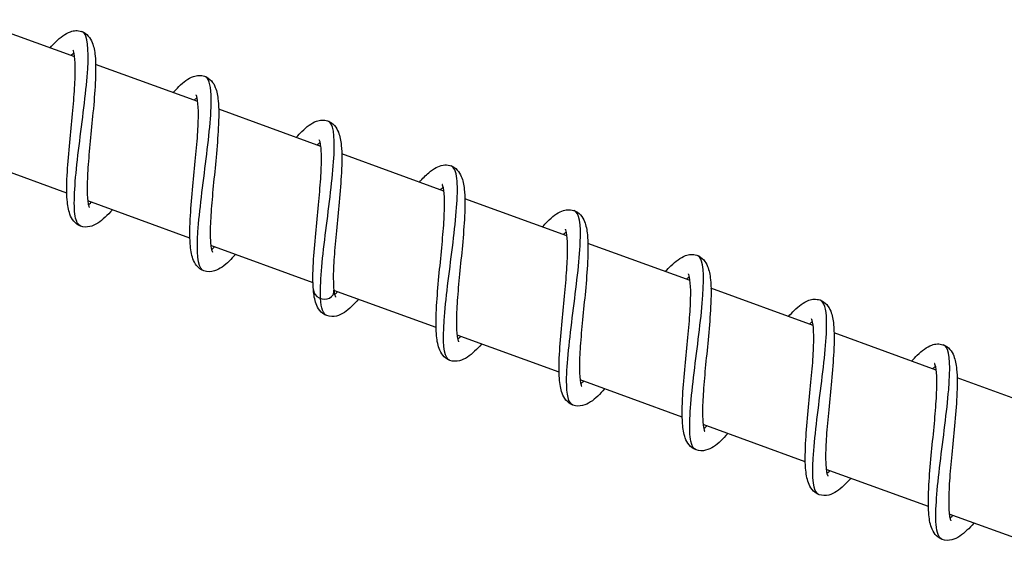
# Model space of a CAD drawing. Units: millimetres. Extents: x -15676 to 16443, y -7971 to 5917.
# Drawn here: x 9768 to 9843, y -3589 to -3549 of the extents above; entities that cross this region are included whole.
import ezdxf

# ---------------------------------------------------------------- set-up
doc = ezdxf.new("R2010")
doc.units = ezdxf.units.MM
doc.header["$LTSCALE"] = 150
doc.layers.add('SW_Toestellen', color=2, linetype='Continuous')

msp = doc.modelspace()

# ---------------------------------------------------------------- linework, layer by layer
at = {"layer": 'SW_Toestellen'}
for p, q in [((9772.018, -3551.403), (9764.219, -3548.564)), ((9781.415, -3554.823), (9773.616, -3551.984)), ((9790.812, -3558.243), (9783.013, -3555.405)), ((9771.421, -3561.827), (9763.621, -3558.988)), ((9800.209, -3561.664), (9792.41, -3558.825)), ((9780.817, -3565.247), (9773.018, -3562.409)), ((9809.606, -3565.084), (9801.807, -3562.245)), ((9790.214, -3568.668), (9782.415, -3565.829)), ((9819.003, -3568.504), (9811.204, -3565.665)), ((9799.611, -3572.088), (9791.812, -3569.249)), ((9828.4, -3571.924), (9820.601, -3569.085)), ((9809.008, -3575.508), (9801.209, -3572.669)), ((9837.797, -3575.344), (9829.998, -3572.506)), ((9818.405, -3578.928), (9810.606, -3576.089)), ((9847.194, -3578.765), (9839.395, -3575.926)), ((9827.802, -3582.348), (9820.003, -3579.51)), ((9837.199, -3585.769), (9829.4, -3582.93)), ((9846.596, -3589.189), (9838.796, -3586.35))]:
    msp.add_line(p, q, dxfattribs=at)
for major_axis, start_param, end_param in [((0.752, -0.274), 3.514337, 6.690509), ((-0.752, 0.274), 0.372745, 3.548916)]:
    msp.add_ellipse((9791.027, -3569.232), major_axis=major_axis, ratio=0.847228, start_param=start_param, end_param=end_param, dxfattribs=at)
for points, knots in [([(9770.142, -3550.72), (9770.29, -3550.553), (9770.434, -3550.399), (9770.941, -3549.901), (9771.281, -3549.626), (9771.824, -3549.438), (9771.963, -3549.408), (9772.247, -3549.398), (9772.392, -3549.416), (9772.737, -3549.529), (9772.922, -3549.661), (9773.194, -3549.967), (9773.288, -3550.14), (9773.479, -3550.623), (9773.541, -3550.957), (9773.635, -3551.918), (9773.63, -3552.626), (9773.553, -3554.111), (9773.489, -3554.882), (9773.35, -3556.383), (9773.274, -3557.13), (9773.138, -3558.544), (9773.076, -3559.232), (9772.992, -3560.466), (9772.967, -3561.032), (9772.971, -3561.952), (9772.999, -3562.332), (9773.064, -3562.693), (9773.087, -3562.778), (9773.126, -3562.891), (9773.143, -3562.918), (9773.143, -3562.918)], [50.515479, 50.515479, 50.515479, 50.515479, 50.610071, 50.610071, 50.856237, 50.856237, 50.93301, 50.93301, 51.006462, 51.006462, 51.1176, 51.1176, 51.227803, 51.227803, 51.4126, 51.4126, 51.692522, 51.692522, 51.934719, 51.934719, 52.153834, 52.153834, 52.364899, 52.364899, 52.568837, 52.568837, 52.761375, 52.761375, 52.843306, 52.843306, 52.923968, 52.923968, 52.923968, 52.923968]), ([(9772.476, -3564.331), (9772.274, -3564.257), (9772.135, -3564.008), (9772.061, -3563.583), (9771.909, -3562.718), (9772.019, -3561.134), (9772.229, -3559.276), (9772.439, -3557.418), (9772.74, -3555.312), (9772.91, -3553.562), (9773.081, -3551.812), (9773.113, -3550.443), (9772.87, -3549.831), (9772.794, -3549.64), (9772.691, -3549.523), (9772.561, -3549.479)], [12.006319, 12.006319, 12.006319, 12.006319, 12.412313, 12.412313, 12.412313, 13.238344, 13.238344, 13.238344, 14.064203, 14.064203, 14.064203, 14.889892, 14.889892, 14.889892, 15.147911, 15.147911, 15.147911, 15.147911]), ([(9774.894, -3563.092), (9774.705, -3563.306), (9774.521, -3563.499), (9773.972, -3564.011), (9773.62, -3564.277), (9772.954, -3564.426), (9772.702, -3564.422), (9772.261, -3564.262), (9772.076, -3564.119), (9771.812, -3563.796), (9771.723, -3563.619), (9771.536, -3563.107), (9771.478, -3562.744), (9771.399, -3561.726), (9771.412, -3560.994), (9771.499, -3559.489), (9771.566, -3558.72), (9771.707, -3557.226), (9771.783, -3556.483), (9771.915, -3555.08), (9771.975, -3554.4), (9772.052, -3553.189), (9772.073, -3552.638), (9772.06, -3551.752), (9772.027, -3551.392), (9771.96, -3551.068), (9771.937, -3550.994), (9771.905, -3550.911), (9771.894, -3550.893), (9771.894, -3550.893)], [7.196159, 7.196159, 7.196159, 7.196159, 7.31764, 7.31764, 7.568872, 7.568872, 7.692552, 7.692552, 7.807336, 7.807336, 7.919742, 7.919742, 8.116005, 8.116005, 8.396711, 8.396711, 8.635203, 8.635203, 8.853367, 8.853367, 9.063819, 9.063819, 9.266988, 9.266988, 9.458001, 9.458001, 9.538088, 9.538088, 9.604034, 9.604034, 9.604034, 9.604034]), ([(9771.968, -3551.109), (9771.914, -3551.149), (9771.852, -3551.2), (9771.77, -3551.273), (9771.755, -3551.287), (9771.739, -3551.301)], [9.96446319, 9.96446319, 9.96446319, 9.96446319, 10.02428796, 10.02428796, 10.0377032, 10.0377032, 10.0377032, 10.0377032]), ([(9779.539, -3554.14), (9779.687, -3553.973), (9779.831, -3553.819), (9780.338, -3553.321), (9780.678, -3553.046), (9781.221, -3552.858), (9781.36, -3552.828), (9781.644, -3552.818), (9781.789, -3552.836), (9782.134, -3552.95), (9782.319, -3553.081), (9782.591, -3553.387), (9782.685, -3553.56), (9782.876, -3554.043), (9782.938, -3554.377), (9783.032, -3555.338), (9783.027, -3556.047), (9782.95, -3557.531), (9782.886, -3558.302), (9782.747, -3559.804), (9782.671, -3560.55), (9782.535, -3561.964), (9782.473, -3562.652), (9782.389, -3563.886), (9782.364, -3564.452), (9782.368, -3565.373), (9782.396, -3565.753), (9782.461, -3566.113), (9782.484, -3566.198), (9782.523, -3566.311), (9782.54, -3566.338), (9782.54, -3566.338)], [54.570648, 54.570648, 54.570648, 54.570648, 54.665241, 54.665241, 54.911406, 54.911406, 54.988179, 54.988179, 55.061631, 55.061631, 55.17277, 55.17277, 55.282972, 55.282972, 55.467769, 55.467769, 55.747692, 55.747692, 55.989888, 55.989888, 56.209004, 56.209004, 56.420069, 56.420069, 56.624006, 56.624006, 56.816545, 56.816545, 56.898475, 56.898475, 56.979137, 56.979137, 56.979137, 56.979137]), ([(9781.871, -3567.758), (9781.833, -3567.745), (9781.798, -3567.726), (9781.766, -3567.7), (9781.402, -3567.415), (9781.325, -3566.342), (9781.431, -3564.769), (9781.537, -3563.195), (9781.817, -3561.143), (9782.056, -3559.202), (9782.296, -3557.261), (9782.485, -3555.458), (9782.437, -3554.306), (9782.403, -3553.491), (9782.248, -3553.01), (9781.958, -3552.898)], [5.723134, 5.723134, 5.723134, 5.723134, 5.79767, 5.79767, 5.79767, 6.62514, 6.62514, 6.62514, 7.452423, 7.452423, 7.452423, 8.279522, 8.279522, 8.279522, 8.864726, 8.864726, 8.864726, 8.864726]), ([(9784.291, -3566.512), (9784.131, -3566.693), (9783.975, -3566.859), (9783.456, -3567.361), (9783.113, -3567.633), (9782.44, -3567.842), (9782.14, -3567.857), (9781.651, -3567.679), (9781.461, -3567.529), (9781.198, -3567.198), (9781.11, -3567.019), (9780.926, -3566.496), (9780.868, -3566.121), (9780.795, -3565.081), (9780.811, -3564.342), (9780.903, -3562.831), (9780.969, -3562.064), (9781.111, -3560.572), (9781.187, -3559.83), (9781.318, -3558.431), (9781.377, -3557.755), (9781.452, -3556.553), (9781.471, -3556.007), (9781.455, -3555.134), (9781.42, -3554.782), (9781.352, -3554.471), (9781.33, -3554.401), (9781.3, -3554.329), (9781.29, -3554.314), (9781.29, -3554.314)], [3.141692, 3.141692, 3.141692, 3.141692, 3.244251, 3.244251, 3.491841, 3.491841, 3.638018, 3.638018, 3.756698, 3.756698, 3.869557, 3.869557, 4.07033, 4.07033, 4.350881, 4.350881, 4.588115, 4.588115, 4.805949, 4.805949, 5.016177, 5.016177, 5.219055, 5.219055, 5.409479, 5.409479, 5.488858, 5.488858, 5.549482, 5.549482, 5.549482, 5.549482]), ([(9781.365, -3554.529), (9781.308, -3554.572), (9781.241, -3554.626), (9781.159, -3554.701), (9781.148, -3554.711), (9781.136, -3554.722)], [5.90989431, 5.90989431, 5.90989431, 5.90989431, 5.9735146, 5.9735146, 5.98313676, 5.98313676, 5.98313676, 5.98313676]), ([(9788.936, -3557.56), (9789.084, -3557.393), (9789.228, -3557.239), (9789.735, -3556.741), (9790.075, -3556.466), (9790.618, -3556.279), (9790.757, -3556.249), (9791.041, -3556.238), (9791.186, -3556.256), (9791.531, -3556.37), (9791.716, -3556.501), (9791.988, -3556.808), (9792.082, -3556.98), (9792.273, -3557.463), (9792.335, -3557.797), (9792.429, -3558.758), (9792.424, -3559.467), (9792.347, -3560.951), (9792.283, -3561.722), (9792.144, -3563.224), (9792.068, -3563.97), (9791.932, -3565.384), (9791.87, -3566.073), (9791.786, -3567.306), (9791.761, -3567.872), (9791.764, -3568.691), (9791.78, -3568.995), (9791.809, -3569.231)], [58.625818, 58.625818, 58.625818, 58.625818, 58.72041, 58.72041, 58.966576, 58.966576, 59.043349, 59.043349, 59.116801, 59.116801, 59.227939, 59.227939, 59.338142, 59.338142, 59.522938, 59.522938, 59.802861, 59.802861, 60.045057, 60.045057, 60.264173, 60.264173, 60.475238, 60.475238, 60.679176, 60.679176, 60.82784, 60.82784, 60.82784, 60.82784]), ([(9790.795, -3569.869), (9790.734, -3568.754), (9790.914, -3566.973), (9791.151, -3565.035), (9791.388, -3563.098), (9791.673, -3561.031), (9791.788, -3559.431), (9791.902, -3557.831), (9791.839, -3556.719), (9791.489, -3556.395), (9791.449, -3556.358), (9791.405, -3556.331), (9791.357, -3556.315)], [0, 0, 0, 0, 0.828828, 0.828828, 0.828828, 1.657457, 1.657457, 1.657457, 2.485888, 2.485888, 2.485888, 2.581541, 2.581541, 2.581541, 2.581541]), ([(9790.243, -3569.21), (9790.194, -3568.63), (9790.204, -3567.925), (9790.284, -3566.45), (9790.349, -3565.681), (9790.489, -3564.184), (9790.565, -3563.439), (9790.699, -3562.029), (9790.76, -3561.344), (9790.842, -3560.121), (9790.865, -3559.561), (9790.857, -3558.654), (9790.828, -3558.282), (9790.761, -3557.937), (9790.739, -3557.857), (9790.702, -3557.757), (9790.687, -3557.734), (9790.687, -3557.734)], [0, 0, 0, 0, 0.274079, 0.274079, 0.514297, 0.514297, 0.733011, 0.733011, 0.94382, 0.94382, 1.147441, 1.147441, 1.339357, 1.339357, 1.420533, 1.420533, 1.495016, 1.495016, 1.495016, 1.495016]), ([(9790.762, -3557.95), (9790.713, -3557.986), (9790.658, -3558.03), (9790.577, -3558.101), (9790.556, -3558.121), (9790.533, -3558.142)], [1.85547778, 1.85547778, 1.85547778, 1.85547778, 1.90953072, 1.90953072, 1.92871432, 1.92871432, 1.92871432, 1.92871432]), ([(9798.333, -3560.981), (9798.581, -3560.7), (9798.819, -3560.457), (9799.24, -3560.097), (9799.426, -3559.961), (9799.786, -3559.773), (9799.956, -3559.708), (9800.311, -3559.652), (9800.494, -3559.657), (9800.887, -3559.767), (9801.088, -3559.899), (9801.369, -3560.205), (9801.465, -3560.374), (9801.658, -3560.841), (9801.722, -3561.162), (9801.824, -3562.094), (9801.823, -3562.788), (9801.752, -3564.259), (9801.69, -3565.031), (9801.551, -3566.537), (9801.475, -3567.284), (9801.338, -3568.704), (9801.275, -3569.397), (9801.187, -3570.642), (9801.16, -3571.215), (9801.159, -3572.154), (9801.184, -3572.545), (9801.248, -3572.923), (9801.271, -3573.015), (9801.313, -3573.145), (9801.334, -3573.179), (9801.334, -3573.179)], [1.853232, 1.853232, 1.853232, 1.853232, 2.012351, 2.012351, 2.140853, 2.140853, 2.243143, 2.243143, 2.335186, 2.335186, 2.451193, 2.451193, 2.559374, 2.559374, 2.73872, 2.73872, 3.01743, 3.01743, 3.261748, 3.261748, 3.481403, 3.481403, 3.692794, 3.692794, 3.897126, 3.897126, 4.090427, 4.090427, 4.173283, 4.173283, 4.261864, 4.261864, 4.261864, 4.261864]), ([(9800.666, -3574.596), (9800.574, -3574.564), (9800.495, -3574.496), (9800.43, -3574.39), (9800.136, -3573.907), (9800.128, -3572.639), (9800.277, -3570.936), (9800.426, -3569.242), (9800.723, -3567.142), (9800.947, -3565.242), (9801.169, -3563.349), (9801.31, -3561.682), (9801.198, -3560.709), (9801.134, -3560.153), (9800.986, -3559.828), (9800.751, -3559.741)], [87.404543, 87.404543, 87.404543, 87.404543, 87.587533, 87.587533, 87.587533, 88.420063, 88.420063, 88.420063, 89.24865, 89.24865, 89.24865, 90.074299, 90.074299, 90.074299, 90.546135, 90.546135, 90.546135, 90.546135]), ([(9803.085, -3573.352), (9802.904, -3573.557), (9802.728, -3573.742), (9802.188, -3574.252), (9801.84, -3574.519), (9801.171, -3574.686), (9800.905, -3574.687), (9800.45, -3574.521), (9800.264, -3574.377), (9800, -3574.052), (9799.911, -3573.874), (9799.725, -3573.36), (9799.667, -3572.993), (9799.589, -3571.969), (9799.603, -3571.235), (9799.692, -3569.729), (9799.758, -3568.961), (9799.9, -3567.467), (9799.975, -3566.724), (9800.108, -3565.322), (9800.167, -3564.643), (9800.244, -3563.435), (9800.264, -3562.885), (9800.25, -3562.003), (9800.217, -3561.645), (9800.149, -3561.324), (9800.127, -3561.251), (9800.095, -3561.171), (9800.084, -3561.154), (9800.084, -3561.154)], [55.850619, 55.850619, 55.850619, 55.850619, 55.966597, 55.966597, 56.216732, 56.216732, 56.347004, 56.347004, 56.462818, 56.462818, 56.575341, 56.575341, 56.772792, 56.772792, 57.053477, 57.053477, 57.29163, 57.29163, 57.509706, 57.509706, 57.720098, 57.720098, 57.923191, 57.923191, 58.114049, 58.114049, 58.19395, 58.19395, 58.258483, 58.258483, 58.258483, 58.258483]), ([(9800.159, -3561.37), (9800.104, -3561.411), (9800.041, -3561.462), (9799.959, -3561.536), (9799.945, -3561.549), (9799.93, -3561.562)], [58.61890671, 58.61890671, 58.61890671, 58.61890671, 58.67972413, 58.67972413, 58.69214747, 58.69214747, 58.69214747, 58.69214747]), ([(9773.069, -3562.702), (9773.114, -3562.669), (9773.164, -3562.628), (9773.244, -3562.559), (9773.27, -3562.535), (9773.297, -3562.51)], [53.2844528, 53.2844528, 53.2844528, 53.2844528, 53.33454026, 53.33454026, 53.35769003, 53.35769003, 53.35769003, 53.35769003]), ([(9807.73, -3564.401), (9807.862, -3564.251), (9807.992, -3564.112), (9808.483, -3563.62), (9808.821, -3563.341), (9809.36, -3563.132), (9809.507, -3563.095), (9809.806, -3563.076), (9809.959, -3563.092), (9810.313, -3563.204), (9810.502, -3563.335), (9810.776, -3563.64), (9810.871, -3563.812), (9811.063, -3564.289), (9811.125, -3564.618), (9811.222, -3565.569), (9811.218, -3566.273), (9811.144, -3567.753), (9811.08, -3568.525), (9810.941, -3570.028), (9810.865, -3570.775), (9810.729, -3572.191), (9810.667, -3572.881), (9810.581, -3574.118), (9810.556, -3574.686), (9810.558, -3575.613), (9810.585, -3575.997), (9810.649, -3576.363), (9810.672, -3576.451), (9810.713, -3576.569), (9810.731, -3576.599), (9810.731, -3576.599)], [5.908554, 5.908554, 5.908554, 5.908554, 5.993262, 5.993262, 6.237746, 6.237746, 6.320094, 6.320094, 6.397087, 6.397087, 6.509176, 6.509176, 6.618773, 6.618773, 6.801666, 6.801666, 7.081243, 7.081243, 7.324147, 7.324147, 7.543443, 7.543443, 7.754618, 7.754618, 7.958691, 7.958691, 8.151491, 8.151491, 8.23374, 8.23374, 8.317079, 8.317079, 8.317079, 8.317079]), ([(9810.062, -3578.017), (9809.723, -3577.886), (9809.572, -3577.236), (9809.577, -3576.161), (9809.582, -3574.858), (9809.809, -3572.948), (9810.057, -3570.979), (9810.304, -3569.015), (9810.562, -3567.021), (9810.622, -3565.571), (9810.68, -3564.175), (9810.548, -3563.301), (9810.151, -3563.154)], [81.121357, 81.121357, 81.121357, 81.121357, 81.80682, 81.80682, 81.80682, 82.636965, 82.636965, 82.636965, 83.465466, 83.465466, 83.465466, 84.26295, 84.26295, 84.26295, 84.26295]), ([(9812.482, -3576.772), (9812.301, -3576.978), (9812.125, -3577.162), (9811.585, -3577.672), (9811.237, -3577.939), (9810.568, -3578.106), (9810.302, -3578.107), (9809.847, -3577.942), (9809.661, -3577.797), (9809.397, -3577.472), (9809.308, -3577.294), (9809.122, -3576.78), (9809.064, -3576.413), (9808.986, -3575.39), (9809, -3574.655), (9809.089, -3573.149), (9809.155, -3572.381), (9809.297, -3570.887), (9809.372, -3570.144), (9809.505, -3568.742), (9809.564, -3568.063), (9809.641, -3566.855), (9809.661, -3566.305), (9809.647, -3565.423), (9809.614, -3565.065), (9809.546, -3564.744), (9809.524, -3564.671), (9809.492, -3564.591), (9809.481, -3564.574), (9809.481, -3564.574)], [51.796081, 51.796081, 51.796081, 51.796081, 51.912059, 51.912059, 52.162194, 52.162194, 52.292466, 52.292466, 52.40828, 52.40828, 52.520804, 52.520804, 52.718254, 52.718254, 52.998939, 52.998939, 53.237092, 53.237092, 53.455168, 53.455168, 53.665561, 53.665561, 53.868653, 53.868653, 54.059512, 54.059512, 54.139413, 54.139413, 54.203945, 54.203945, 54.203945, 54.203945]), ([(9809.556, -3564.79), (9809.501, -3564.831), (9809.438, -3564.882), (9809.356, -3564.956), (9809.342, -3564.969), (9809.327, -3564.982)], [54.56436888, 54.56436888, 54.56436888, 54.56436888, 54.62518633, 54.62518633, 54.63760964, 54.63760964, 54.63760964, 54.63760964]), ([(9782.466, -3566.122), (9782.511, -3566.089), (9782.561, -3566.048), (9782.641, -3565.979), (9782.667, -3565.955), (9782.694, -3565.93)], [57.33962212, 57.33962212, 57.33962212, 57.33962212, 57.38970961, 57.38970961, 57.41285934, 57.41285934, 57.41285934, 57.41285934]), ([(9817.127, -3567.821), (9817.27, -3567.66), (9817.409, -3567.511), (9817.91, -3567.015), (9818.249, -3566.738), (9818.791, -3566.544), (9818.933, -3566.511), (9819.222, -3566.498), (9819.37, -3566.515), (9819.717, -3566.628), (9819.904, -3566.759), (9820.177, -3567.065), (9820.271, -3567.238), (9820.462, -3567.718), (9820.524, -3568.051), (9820.62, -3569.008), (9820.615, -3569.715), (9820.539, -3571.198), (9820.475, -3571.969), (9820.336, -3573.471), (9820.26, -3574.217), (9820.124, -3575.633), (9820.062, -3576.321), (9819.977, -3577.556), (9819.952, -3578.123), (9819.955, -3579.046), (9819.983, -3579.428), (9820.048, -3579.79), (9820.071, -3579.876), (9820.11, -3579.991), (9820.128, -3580.019), (9820.128, -3580.019)], [9.963763, 9.963763, 9.963763, 9.963763, 10.054975, 10.054975, 10.300555, 10.300555, 10.379242, 10.379242, 10.453872, 10.453872, 10.565329, 10.565329, 10.67531, 10.67531, 10.859402, 10.859402, 11.139204, 11.139204, 11.38166, 11.38166, 11.600842, 11.600842, 11.811947, 11.811947, 12.015935, 12.015935, 12.20857, 12.20857, 12.290618, 12.290618, 12.372265, 12.372265, 12.372265, 12.372265]), ([(9819.461, -3581.432), (9819.274, -3581.365), (9819.141, -3581.148), (9819.064, -3580.779), (9818.893, -3579.968), (9818.987, -3578.43), (9819.19, -3576.595), (9819.392, -3574.762), (9819.693, -3572.656), (9819.873, -3570.881), (9820.054, -3569.108), (9820.105, -3567.69), (9819.885, -3567.017), (9819.806, -3566.776), (9819.693, -3566.632), (9819.545, -3566.58)], [74.838172, 74.838172, 74.838172, 74.838172, 75.212819, 75.212819, 75.212819, 76.037704, 76.037704, 76.037704, 76.861964, 76.861964, 76.861964, 77.685629, 77.685629, 77.685629, 77.979765, 77.979765, 77.979765, 77.979765]), ([(9821.879, -3580.193), (9821.698, -3580.398), (9821.522, -3580.582), (9820.982, -3581.092), (9820.633, -3581.359), (9819.965, -3581.526), (9819.699, -3581.527), (9819.244, -3581.362), (9819.058, -3581.217), (9818.794, -3580.892), (9818.705, -3580.714), (9818.519, -3580.2), (9818.461, -3579.833), (9818.383, -3578.81), (9818.397, -3578.076), (9818.486, -3576.569), (9818.552, -3575.801), (9818.694, -3574.307), (9818.769, -3573.564), (9818.902, -3572.162), (9818.961, -3571.483), (9819.038, -3570.275), (9819.058, -3569.725), (9819.044, -3568.843), (9819.011, -3568.485), (9818.943, -3568.164), (9818.921, -3568.091), (9818.889, -3568.012), (9818.878, -3567.994), (9818.878, -3567.994)], [47.741544, 47.741544, 47.741544, 47.741544, 47.857522, 47.857522, 48.107657, 48.107657, 48.237928, 48.237928, 48.353742, 48.353742, 48.466266, 48.466266, 48.663716, 48.663716, 48.944401, 48.944401, 49.182554, 49.182554, 49.40063, 49.40063, 49.611023, 49.611023, 49.814115, 49.814115, 50.004974, 50.004974, 50.084875, 50.084875, 50.149407, 50.149407, 50.149407, 50.149407]), ([(9818.952, -3568.21), (9818.898, -3568.251), (9818.835, -3568.302), (9818.753, -3568.376), (9818.738, -3568.389), (9818.724, -3568.402)], [50.50983105, 50.50983105, 50.50983105, 50.50983105, 50.57064843, 50.57064843, 50.58307181, 50.58307181, 50.58307181, 50.58307181]), ([(9793.688, -3569.932), (9793.507, -3570.137), (9793.331, -3570.322), (9792.791, -3570.832), (9792.443, -3571.099), (9791.775, -3571.266), (9791.508, -3571.267), (9791.053, -3571.101), (9790.867, -3570.956), (9790.603, -3570.632), (9790.514, -3570.454), (9790.334, -3569.955), (9790.276, -3569.607), (9790.243, -3569.21)], [59.905157, 59.905157, 59.905157, 59.905157, 60.0211351, 60.0211351, 60.2712697, 60.2712697, 60.4015419, 60.4015419, 60.5173559, 60.5173559, 60.6298793, 60.6298793, 60.8180722, 60.8180722, 60.8180722, 60.8180722]), ([(9791.809, -3569.231), (9791.841, -3569.486), (9791.894, -3569.668), (9791.931, -3569.75), (9791.937, -3569.759), (9791.937, -3569.759)], [0, 0, 0, 0, 0.1601076, 0.1601076, 0.2066111, 0.2066111, 0.2066111, 0.2066111]), ([(9826.524, -3571.241), (9826.67, -3571.076), (9826.812, -3570.924), (9827.317, -3570.427), (9827.656, -3570.151), (9828.199, -3569.961), (9828.339, -3569.93), (9828.625, -3569.919), (9828.771, -3569.937), (9829.117, -3570.05), (9829.303, -3570.181), (9829.575, -3570.487), (9829.669, -3570.66), (9829.86, -3571.142), (9829.922, -3571.475), (9830.017, -3572.435), (9830.011, -3573.143), (9829.935, -3574.627), (9829.872, -3575.398), (9829.732, -3576.9), (9829.656, -3577.646), (9829.52, -3579.06), (9829.458, -3579.749), (9829.374, -3580.983), (9829.349, -3581.549), (9829.352, -3582.471), (9829.38, -3582.851), (9829.445, -3583.212), (9829.468, -3583.298), (9829.507, -3583.412), (9829.525, -3583.439), (9829.525, -3583.439)], [14.018946, 14.018946, 14.018946, 14.018946, 14.112291, 14.112291, 14.358239, 14.358239, 14.435719, 14.435719, 14.509602, 14.509602, 14.620857, 14.620857, 14.730977, 14.730977, 14.915507, 14.915507, 15.195384, 15.195384, 15.437679, 15.437679, 15.656819, 15.656819, 15.867899, 15.867899, 16.071856, 16.071856, 16.264431, 16.264431, 16.346406, 16.346406, 16.42744, 16.42744, 16.42744, 16.42744]), ([(9828.855, -3584.86), (9828.839, -3584.854), (9828.823, -3584.847), (9828.807, -3584.839), (9828.415, -3584.628), (9828.312, -3583.621), (9828.402, -3582.085), (9828.492, -3580.551), (9828.766, -3578.51), (9829.01, -3576.553), (9829.253, -3574.598), (9829.456, -3572.755), (9829.426, -3571.55), (9829.404, -3570.651), (9829.249, -3570.117), (9828.943, -3569.999)], [68.554987, 68.554987, 68.554987, 68.554987, 68.587689, 68.587689, 68.587689, 69.418646, 69.418646, 69.418646, 70.248737, 70.248737, 70.248737, 71.077993, 71.077993, 71.077993, 71.696579, 71.696579, 71.696579, 71.696579]), ([(9831.276, -3583.613), (9831.095, -3583.818), (9830.919, -3584.003), (9830.379, -3584.512), (9830.03, -3584.779), (9829.362, -3584.946), (9829.096, -3584.947), (9828.641, -3584.782), (9828.455, -3584.637), (9828.191, -3584.313), (9828.102, -3584.134), (9827.916, -3583.62), (9827.858, -3583.254), (9827.78, -3582.23), (9827.794, -3581.496), (9827.883, -3579.989), (9827.949, -3579.221), (9828.09, -3577.728), (9828.166, -3576.984), (9828.299, -3575.583), (9828.358, -3574.904), (9828.435, -3573.696), (9828.455, -3573.145), (9828.441, -3572.263), (9828.408, -3571.905), (9828.34, -3571.584), (9828.318, -3571.512), (9828.286, -3571.432), (9828.275, -3571.415), (9828.275, -3571.415)], [43.687006, 43.687006, 43.687006, 43.687006, 43.802983, 43.802983, 44.053118, 44.053118, 44.183391, 44.183391, 44.299205, 44.299205, 44.411728, 44.411728, 44.609179, 44.609179, 44.889864, 44.889864, 45.128017, 45.128017, 45.346092, 45.346092, 45.556485, 45.556485, 45.759578, 45.759578, 45.950436, 45.950436, 46.030337, 46.030337, 46.094869, 46.094869, 46.094869, 46.094869]), ([(9828.349, -3571.63), (9828.295, -3571.671), (9828.232, -3571.722), (9828.15, -3571.796), (9828.135, -3571.809), (9828.121, -3571.823)], [46.45529322, 46.45529322, 46.45529322, 46.45529322, 46.51611079, 46.51611079, 46.52853398, 46.52853398, 46.52853398, 46.52853398]), ([(9801.26, -3572.963), (9801.3, -3572.933), (9801.345, -3572.897), (9801.424, -3572.829), (9801.455, -3572.801), (9801.488, -3572.771)], [4.62237628, 4.62237628, 4.62237628, 4.62237628, 4.66759772, 4.66759772, 4.69561985, 4.69561985, 4.69561985, 4.69561985]), ([(9835.921, -3574.661), (9836.068, -3574.495), (9836.212, -3574.342), (9836.717, -3573.844), (9837.057, -3573.569), (9837.6, -3573.38), (9837.739, -3573.35), (9838.024, -3573.339), (9838.17, -3573.357), (9838.515, -3573.471), (9838.7, -3573.602), (9838.972, -3573.908), (9839.066, -3574.081), (9839.257, -3574.563), (9839.319, -3574.897), (9839.414, -3575.857), (9839.408, -3576.566), (9839.332, -3578.05), (9839.268, -3578.821), (9839.128, -3580.323), (9839.053, -3581.069), (9838.917, -3582.484), (9838.855, -3583.172), (9838.771, -3584.406), (9838.746, -3584.972), (9838.749, -3585.893), (9838.777, -3586.273), (9838.842, -3586.633), (9838.865, -3586.719), (9838.904, -3586.832), (9838.922, -3586.86), (9838.922, -3586.86)], [18.074121, 18.074121, 18.074121, 18.074121, 18.168241, 18.168241, 18.414324, 18.414324, 18.491365, 18.491365, 18.56498, 18.56498, 18.676162, 18.676162, 18.786333, 18.786333, 18.971028, 18.971028, 19.250933, 19.250933, 19.493167, 19.493167, 19.712292, 19.712292, 19.923363, 19.923363, 20.127308, 20.127308, 20.31986, 20.31986, 20.401808, 20.401808, 20.482612, 20.482612, 20.482612, 20.482612]), ([(9838.254, -3588.273), (9837.997, -3588.176), (9837.844, -3587.79), (9837.791, -3587.131), (9837.707, -3586.086), (9837.867, -3584.371), (9838.096, -3582.465), (9838.325, -3580.56), (9838.614, -3578.491), (9838.748, -3576.847), (9838.882, -3575.203), (9838.854, -3574.007), (9838.545, -3573.578), (9838.487, -3573.497), (9838.419, -3573.444), (9838.341, -3573.417)], [62.271801, 62.271801, 62.271801, 62.271801, 62.791, 62.791, 62.791, 63.613553, 63.613553, 63.613553, 64.435848, 64.435848, 64.435848, 65.257892, 65.257892, 65.257892, 65.413394, 65.413394, 65.413394, 65.413394]), ([(9840.673, -3587.033), (9840.492, -3587.238), (9840.316, -3587.423), (9839.776, -3587.933), (9839.427, -3588.2), (9838.759, -3588.367), (9838.492, -3588.368), (9838.038, -3588.202), (9837.852, -3588.057), (9837.588, -3587.733), (9837.499, -3587.555), (9837.313, -3587.04), (9837.255, -3586.674), (9837.177, -3585.65), (9837.191, -3584.916), (9837.28, -3583.409), (9837.346, -3582.642), (9837.487, -3581.148), (9837.563, -3580.405), (9837.696, -3579.003), (9837.755, -3578.324), (9837.832, -3577.116), (9837.852, -3576.566), (9837.838, -3575.683), (9837.805, -3575.325), (9837.737, -3575.004), (9837.715, -3574.932), (9837.683, -3574.852), (9837.672, -3574.835), (9837.672, -3574.835)], [39.632468, 39.632468, 39.632468, 39.632468, 39.748448, 39.748448, 39.998583, 39.998583, 40.128853, 40.128853, 40.244666, 40.244666, 40.35719, 40.35719, 40.55464, 40.55464, 40.835325, 40.835325, 41.073478, 41.073478, 41.291554, 41.291554, 41.501946, 41.501946, 41.705039, 41.705039, 41.895897, 41.895897, 41.975799, 41.975799, 42.040331, 42.040331, 42.040331, 42.040331]), ([(9837.746, -3575.051), (9837.692, -3575.091), (9837.629, -3575.143), (9837.547, -3575.216), (9837.532, -3575.229), (9837.518, -3575.243)], [42.4007554, 42.4007554, 42.4007554, 42.4007554, 42.46157247, 42.46157247, 42.47399616, 42.47399616, 42.47399616, 42.47399616]), ([(9810.657, -3576.383), (9810.7, -3576.351), (9810.749, -3576.312), (9810.828, -3576.243), (9810.856, -3576.218), (9810.885, -3576.191)], [8.67757383, 8.67757383, 8.67757383, 8.67757383, 8.72599089, 8.72599089, 8.7508125, 8.7508125, 8.7508125, 8.7508125]), ([(9820.054, -3579.803), (9820.098, -3579.77), (9820.148, -3579.73), (9820.227, -3579.661), (9820.254, -3579.637), (9820.282, -3579.611)], [12.73275338, 12.73275338, 12.73275338, 12.73275338, 12.78222325, 12.78222325, 12.80599105, 12.80599105, 12.80599105, 12.80599105]), ([(9829.45, -3583.223), (9829.495, -3583.19), (9829.546, -3583.15), (9829.625, -3583.08), (9829.652, -3583.057), (9829.679, -3583.031)], [16.78792655, 16.78792655, 16.78792655, 16.78792655, 16.83778019, 16.83778019, 16.86116393, 16.86116393, 16.86116393, 16.86116393]), ([(9838.847, -3586.644), (9838.892, -3586.61), (9838.943, -3586.57), (9839.022, -3586.5), (9839.049, -3586.477), (9839.076, -3586.452)], [20.84309734, 20.84309734, 20.84309734, 20.84309734, 20.89309553, 20.89309553, 20.91633462, 20.91633462, 20.91633462, 20.91633462])]:
    msp.add_open_spline(points, degree=3, knots=knots, dxfattribs=at)
for points in [[(9791.27, -3571.172), (9790.992, -3571.066), (9790.837, -3570.623), (9790.795, -3569.869)], [(9791.864, -3569.542), (9791.929, -3569.493), (9792.006, -3569.429), (9792.091, -3569.351)]]:
    msp.add_open_spline(points, degree=3, dxfattribs=at)

doc.saveas('drawing.dxf')
